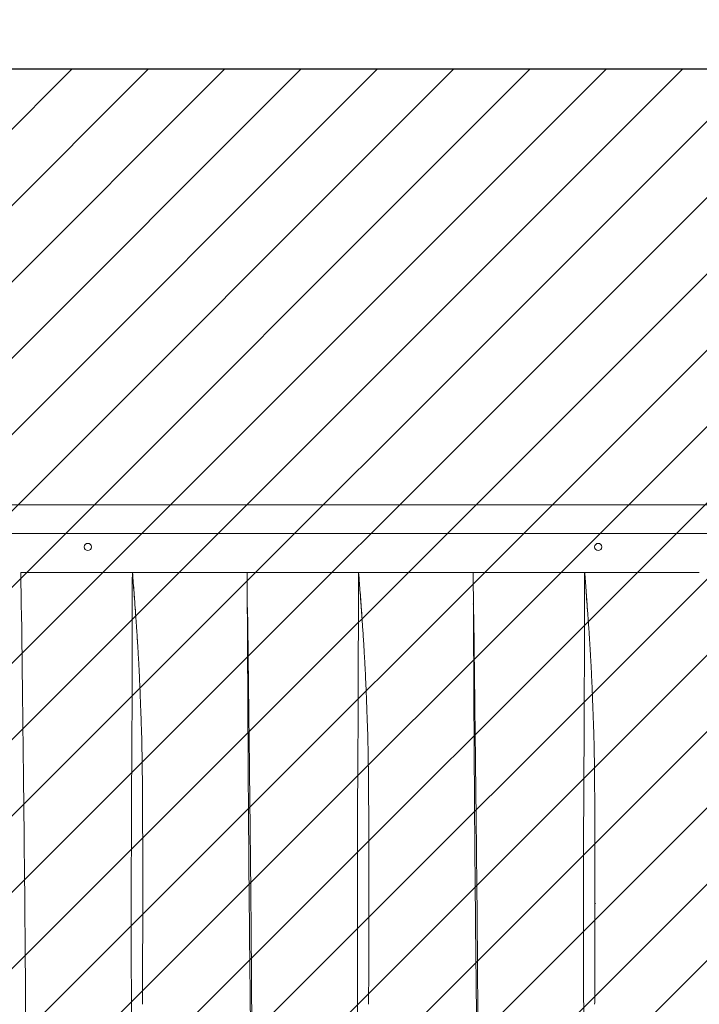
# Model space of a CAD drawing. Units: millimetres. Extents: x -307 to 1127, y 227 to 809.
# Drawn here: x 645 to 725, y 416 to 532 of the extents above; entities that cross this region are included whole.
import ezdxf

# ---------------------------------------------------------------- set-up
doc = ezdxf.new("R2010")
doc.units = ezdxf.units.MM
doc.header["$LTSCALE"] = 45
doc.header["$PDSIZE"] = -1
doc.layers.add('VP-DIM', color=7, linetype='Continuous')
doc.layers.add('VP-USE', color=4, linetype='Continuous')
doc.layers.add('VP-EQ', color=7, linetype='Continuous', true_color=0x8a3492)
doc.dimstyles.get("Standard").update_dxf_attribs({"dimtxt": 14, "dimasz": 15, "dimexe": 20, "dimexo": 50, "dimgap": 20, "dimtad": 0, "dimdec": 0, "dimzin": 0, "dimdsep": 46, "dimtxsty": 'Standard', "dimcen": -0.001, "dimadec": 0, "dimazin": 0, "dimtfac": 1, "dimtdec": 4, "dimtofl": 0, "dimtmove": 0, "dimatfit": 3, "dimfxl": 70, "dimfxlon": 1, "dimtolj": 1, "dimtzin": 0, "dimarcsym": 0})

# ---------------------------------------------------------------- blocks, each defined once
blk = doc.blocks.new('*D1397')
at = {"layer": 'Defpoints', "color": 0}
for p in [(796.87, 734.76), (319.07, 477.26), (796.87, 476.26)]:
    blk.add_point(p, dxfattribs=at)
at = {"layer": 'VP-DIM', "color": 0, "lineweight": -2}
for p, q in [((319.07, 664.76), (319.07, 754.76)), ((796.87, 664.76), (796.87, 754.76)), ((334.07, 734.76), (522.29, 734.76)), ((781.87, 734.76), (599.63, 734.76))]:
    blk.add_line(p, q, dxfattribs=at)
at = {"layer": 'VP-DIM', "color": 0}
for points in [[(334.07, 737.26), (334.07, 732.26), (319.07, 734.76)], [(781.87, 732.26), (781.87, 737.26), (796.87, 734.76)]]:
    blk.add_solid(points, dxfattribs=at)
at = {"layer": 'VP-DIM', "color": 0, "insert": (560.96, 734.76), "char_height": 14, "attachment_point": 5}
blk.add_mtext('\\A1;478', dxfattribs=at)
blk = doc.blocks.new('*D1398')
at = {"layer": 'Defpoints', "color": 0}
for p in [(322.47, 478.76), (325.97, 376.76), (1046.87, 376.76)]:
    blk.add_point(p, dxfattribs=at)
at = {"layer": 'VP-DIM', "color": 0, "lineweight": -2}
for p, q in [((1046.87, 493.76), (1046.87, 508.76)), ((976.87, 478.76), (1066.87, 478.76)), ((976.87, 376.76), (1066.87, 376.76)), ((1046.87, 361.76), (1046.87, 346.76))]:
    blk.add_line(p, q, dxfattribs=at)
at = {"layer": 'VP-DIM', "color": 0}
for points in [[(1044.37, 493.76), (1049.37, 493.76), (1046.87, 478.76)], [(1049.37, 361.76), (1044.37, 361.76), (1046.87, 376.76)]]:
    blk.add_solid(points, dxfattribs=at)
at = {"layer": 'VP-DIM', "color": 0, "insert": (1046.87, 428.72), "char_height": 14, "attachment_point": 5, "rotation": 90}
blk.add_mtext('\\A1;102', dxfattribs=at)
blk = doc.blocks.new('*D1400')
at = {"layer": 'Defpoints', "color": 0}
for p in [(946.87, 788.76), (169.07, 427.76), (946.87, 427.76)]:
    blk.add_point(p, dxfattribs=at)
at = {"layer": 'VP-DIM', "color": 0, "lineweight": -2}
for p, q in [((169.07, 718.76), (169.07, 808.76)), ((946.87, 718.76), (946.87, 808.76)), ((184.07, 788.76), (525.28, 788.76)), ((931.87, 788.76), (602.62, 788.76))]:
    blk.add_line(p, q, dxfattribs=at)
at = {"layer": 'VP-DIM', "color": 0}
for points in [[(184.07, 791.26), (184.07, 786.26), (169.07, 788.76)], [(931.87, 786.26), (931.87, 791.26), (946.87, 788.76)]]:
    blk.add_solid(points, dxfattribs=at)
at = {"layer": 'VP-DIM', "color": 0, "insert": (563.95, 788.76), "char_height": 14, "attachment_point": 5}
blk.add_mtext('\\A1;778', dxfattribs=at)
blk = doc.blocks.new('*D1401')
at = {"layer": 'Defpoints', "color": 0}
for p in [(570.38, 628.76), (557.97, 226.76), (1106.87, 226.76)]:
    blk.add_point(p, dxfattribs=at)
at = {"layer": 'VP-DIM', "color": 0, "lineweight": -2}
for p, q in [((1036.87, 628.76), (1126.87, 628.76)), ((1106.87, 613.76), (1106.87, 465.26)), ((1106.87, 241.76), (1106.87, 390.26)), ((1036.87, 226.76), (1126.87, 226.76))]:
    blk.add_line(p, q, dxfattribs=at)
at = {"layer": 'VP-DIM', "color": 0}
for points in [[(1109.37, 613.76), (1104.37, 613.76), (1106.87, 628.76)], [(1104.37, 241.76), (1109.37, 241.76), (1106.87, 226.76)]]:
    blk.add_solid(points, dxfattribs=at)
at = {"layer": 'VP-DIM', "color": 0, "insert": (1106.87, 427.76), "char_height": 14, "attachment_point": 5, "rotation": 90}
blk.add_mtext('\\A1;402', dxfattribs=at)
blk = doc.blocks.new('2711_')
at = {"color": 0, "linetype": 'Continuous', "lineweight": 18}
for p, q in [((784.87, 474.45), (641.87, 474.45)), ((641.87, 471.08), (784.87, 471.08)), ((645.43, 466.51), (645.47, 462.78)), ((658.58, 466.51), (659.02, 466.51)), ((659.02, 466.51), (659.74, 466.51)), ((659.74, 466.51), (660.45, 466.51)), ((660.45, 466.51), (663.35, 466.51)), ((663.35, 466.51), (664.62, 466.51)), ((664.62, 466.51), (665.74, 466.51)), ((665.74, 466.51), (667.61, 466.51)), ((667.61, 466.51), (668.73, 466.51)), ((668.73, 466.51), (671.09, 466.51)), ((671.09, 466.51), (672.06, 466.51)), ((672.03, 466.51), (672.03, 466.49)), ((672.03, 466.51), (672.04, 466.51)), ((685.18, 466.51), (685.62, 466.51)), ((685.62, 466.51), (686.34, 466.51)), ((686.34, 466.51), (687.05, 466.51)), ((687.05, 466.51), (689.95, 466.51)), ((689.95, 466.51), (691.22, 466.51)), ((691.22, 466.51), (692.34, 466.51)), ((692.34, 466.51), (694.21, 466.51)), ((694.21, 466.51), (695.33, 466.51)), ((695.33, 466.51), (697.69, 466.51)), ((697.69, 466.51), (698.66, 466.51)), ((698.63, 466.51), (698.63, 466.49)), ((698.63, 466.51), (698.64, 466.51)), ((711.78, 466.51), (712.22, 466.51)), ((712.22, 466.51), (712.94, 466.51)), ((712.94, 466.51), (713.65, 466.51)), ((713.65, 466.51), (716.55, 466.51)), ((716.55, 466.51), (717.82, 466.51)), ((717.82, 466.51), (718.94, 466.51)), ((718.94, 466.51), (720.81, 466.51)), ((720.81, 466.51), (721.93, 466.51)), ((721.93, 466.51), (724.29, 466.51)), ((724.29, 466.51), (725.26, 466.51))]:
    blk.add_line(p, q, dxfattribs=at)
at = {"color": 0, "linetype": 'Continuous', "lineweight": 18, "flags": 128}
blk.add_lwpolyline([(712.97, 427.62), (712.99, 427.58), (713.03, 427.52)], dxfattribs=at)
at = {"color": 0, "linetype": 'Continuous', "lineweight": 18}
for centre in [(653.32, 469.51), (713.37, 469.51)]:
    blk.add_circle(centre, 0.425, dxfattribs=at)
for points, knots in [([(645.43, 466.51), (645.44, 466.51), (645.48, 466.51), (645.61, 466.51), (645.81, 466.51), (646.05, 466.51), (646.28, 466.51), (646.6, 466.51), (647.33, 466.51), (648.1, 466.51), (648.83, 466.51), (649.22, 466.51), (649.64, 466.51), (650.08, 466.51), (650.53, 466.51), (651, 466.51), (651.48, 466.51), (651.95, 466.51), (652.42, 466.51), (652.87, 466.51), (653.32, 466.51), (653.9, 466.51), (654.58, 466.51), (655.29, 466.51), (655.89, 466.51), (656.33, 466.51), (656.71, 466.51), (657.01, 466.51), (657.21, 466.51), (657.53, 466.51), (657.96, 466.51), (658.31, 466.51), (658.48, 466.51), (658.54, 466.51), (658.56, 466.51)], [0, 0, 0, 0, 0.028844, 0.058051, 0.092081, 0.126574, 0.143906, 0.161294, 0.19766, 0.29524, 0.319917, 0.344585, 0.369921, 0.395255, 0.419973, 0.44469, 0.470223, 0.495758, 0.519207, 0.542655, 0.566737, 0.590822, 0.635337, 0.680039, 0.709844, 0.740504, 0.770361, 0.801095, 0.830999, 0.860848, 0.92243, 0.953484, 0.984475, 1, 1, 1, 1]), ([(658.46, 439.83), (658.46, 440.17), (658.49, 443.34), (658.54, 452.24), (658.55, 460.8), (658.56, 466.51)], [0, 0, 0, 0, 0.03775, 0.357462, 1, 1, 1, 1]), ([(658.58, 466.51), (658.61, 466.1), (658.67, 465.3), (658.76, 464.17), (658.84, 463.14), (658.9, 462.21), (658.96, 461.43), (659, 460.78), (659.04, 460.25), (659.07, 459.8), (659.1, 459.42), (659.12, 459.11), (659.13, 458.87), (659.14, 458.69), (659.15, 458.55), (659.16, 458.41), (659.18, 458.21), (659.19, 457.97), (659.21, 457.66), (659.23, 457.25), (659.26, 456.74), (659.3, 456.14), (659.33, 455.54), (659.37, 454.79), (659.41, 453.92), (659.45, 452.91), (659.49, 451.96), (659.52, 451.07), (659.55, 450.27), (659.58, 449.54), (659.6, 448.83), (659.63, 448.17), (659.65, 447.55), (659.67, 446.97), (659.68, 446.34), (659.69, 445.75), (659.7, 445.22), (659.71, 444.75), (659.72, 444.29), (659.72, 443.86), (659.73, 443.51), (659.73, 443.25), (659.73, 443.08), (659.73, 442.96), (659.73, 442.79), (659.74, 442.54), (659.74, 442.17), (659.74, 441.7), (659.75, 441.16), (659.75, 440.56), (659.76, 439.9), (659.76, 439.17), (659.77, 438.41), (659.77, 437.66), (659.77, 436.92), (659.77, 436.21), (659.78, 435.31), (659.78, 434.23), (659.78, 433.01), (659.78, 431.91), (659.78, 430.97), (659.78, 430.19), (659.78, 429.52), (659.78, 428.82), (659.78, 428.03), (659.78, 427.11), (659.78, 426.07), (659.78, 424.92), (659.78, 423.65), (659.77, 422.26), (659.77, 420.75), (659.77, 419.13), (659.76, 417.43), (659.76, 416.27), (659.75, 415.69)], [0, 0, 0, 0, 0.024485, 0.046886, 0.067203, 0.085435, 0.101584, 0.113449, 0.123867, 0.132838, 0.140362, 0.14644, 0.151071, 0.154676, 0.156678, 0.159395, 0.16319, 0.168063, 0.174013, 0.18104, 0.192436, 0.204453, 0.21628, 0.227917, 0.248228, 0.267935, 0.286967, 0.304461, 0.32017, 0.334168, 0.347891, 0.361926, 0.373218, 0.3848, 0.39728, 0.411247, 0.419892, 0.429038, 0.438675, 0.447396, 0.454288, 0.459277, 0.462501, 0.46436, 0.466601, 0.472059, 0.479384, 0.488577, 0.499638, 0.511091, 0.524034, 0.538465, 0.553828, 0.568743, 0.583147, 0.59704, 0.610421, 0.636539, 0.660459, 0.682184, 0.701713, 0.715518, 0.727991, 0.741281, 0.756779, 0.77487, 0.795261, 0.817951, 0.84294, 0.870227, 0.899812, 0.931695, 0.965876, 1, 1, 1, 1]), ([(658.58, 466.51), (658.63, 465.83), (658.75, 464.21), (658.87, 462.6), (658.94, 461.67)], [0, 0, 0, 0, 0.424847, 1, 1, 1, 1]), ([(672.74, 392.7), (672.74, 392.8), (672.73, 393.02), (672.71, 393.45), (672.69, 394.01), (672.68, 394.73), (672.66, 395.54), (672.65, 396.41), (672.64, 397.32), (672.62, 399.31), (672.59, 401.62), (672.56, 404.24), (672.54, 406.08), (672.52, 407.95), (672.5, 409.88), (672.47, 411.9), (672.45, 414.01), (672.43, 416.2), (672.41, 418.09), (672.39, 419.68), (672.38, 420.92), (672.36, 422.19), (672.35, 423.44), (672.34, 424.64), (672.33, 425.78), (672.32, 426.87), (672.31, 427.89), (672.3, 428.77), (672.29, 429.52), (672.29, 430.1), (672.28, 430.54), (672.28, 430.87), (672.28, 431.16), (672.28, 431.47), (672.27, 431.88), (672.27, 432.43), (672.26, 433.14), (672.26, 433.97), (672.25, 434.93), (672.24, 436.02), (672.23, 437.24), (672.22, 438.59), (672.21, 440.07), (672.2, 441.68), (672.19, 443.43), (672.18, 445.3), (672.17, 447.31), (672.15, 449.45), (672.14, 451.65), (672.13, 453.91), (672.12, 456.22), (672.1, 458.63), (672.09, 461.16), (672.08, 463.8), (672.07, 465.59), (672.06, 466.51)], [0, 0, 0, 0, 0.004318, 0.009755, 0.018064, 0.027744, 0.038851, 0.051063, 0.063296, 0.075474, 0.132159, 0.157077, 0.181755, 0.206803, 0.232999, 0.260345, 0.288841, 0.318488, 0.349284, 0.365875, 0.382781, 0.400003, 0.417347, 0.433568, 0.44844, 0.464018, 0.47778, 0.489724, 0.499853, 0.508164, 0.513421, 0.517708, 0.52142, 0.525321, 0.530271, 0.53811, 0.547657, 0.558915, 0.571885, 0.586618, 0.603128, 0.621416, 0.641481, 0.663324, 0.686945, 0.712343, 0.739519, 0.768472, 0.799203, 0.828935, 0.86016, 0.892879, 0.927092, 0.962799, 1, 1, 1, 1]), ([(672.06, 466.51), (672.07, 466.51), (672.1, 466.51), (672.21, 466.51), (672.41, 466.51), (672.65, 466.51), (672.88, 466.51), (673.2, 466.51), (673.93, 466.51), (674.7, 466.51), (675.43, 466.51), (675.82, 466.51), (676.24, 466.51), (676.68, 466.51), (677.13, 466.51), (677.6, 466.51), (678.08, 466.51), (678.55, 466.51), (679.02, 466.51), (679.47, 466.51), (679.92, 466.51), (680.5, 466.51), (681.18, 466.51), (681.89, 466.51), (682.49, 466.51), (682.93, 466.51), (683.31, 466.51), (683.61, 466.51), (683.81, 466.51), (684.13, 466.51), (684.56, 466.51), (684.91, 466.51), (685.08, 466.51), (685.14, 466.51), (685.16, 466.51)], [0, 0, 0, 0, 0.013258, 0.042934, 0.07751, 0.112557, 0.130167, 0.147833, 0.184783, 0.283929, 0.309002, 0.334067, 0.359809, 0.38555, 0.410664, 0.435778, 0.461721, 0.487665, 0.511491, 0.535315, 0.559784, 0.584255, 0.629485, 0.674904, 0.705187, 0.736339, 0.766675, 0.797903, 0.828287, 0.858615, 0.921185, 0.952738, 0.984226, 1, 1, 1, 1]), ([(685.06, 439.83), (685.06, 440.17), (685.09, 443.34), (685.14, 452.24), (685.15, 460.8), (685.16, 466.51)], [0, 0, 0, 0, 0.03775, 0.357462, 1, 1, 1, 1]), ([(685.18, 466.51), (685.21, 466.1), (685.27, 465.3), (685.36, 464.17), (685.44, 463.14), (685.5, 462.21), (685.56, 461.43), (685.6, 460.78), (685.64, 460.25), (685.67, 459.8), (685.7, 459.42), (685.72, 459.11), (685.73, 458.87), (685.74, 458.69), (685.75, 458.55), (685.76, 458.41), (685.78, 458.21), (685.79, 457.97), (685.81, 457.66), (685.83, 457.25), (685.86, 456.74), (685.9, 456.14), (685.93, 455.54), (685.97, 454.79), (686.01, 453.92), (686.05, 452.91), (686.09, 451.96), (686.12, 451.07), (686.15, 450.27), (686.18, 449.54), (686.2, 448.83), (686.23, 448.17), (686.25, 447.55), (686.27, 446.97), (686.28, 446.34), (686.29, 445.75), (686.3, 445.22), (686.31, 444.75), (686.32, 444.29), (686.32, 443.86), (686.33, 443.51), (686.33, 443.25), (686.33, 443.08), (686.33, 442.96), (686.33, 442.79), (686.34, 442.54), (686.34, 442.17), (686.34, 441.7), (686.35, 441.16), (686.35, 440.56), (686.36, 439.9), (686.36, 439.17), (686.37, 438.41), (686.37, 437.66), (686.37, 436.92), (686.37, 436.21), (686.38, 435.31), (686.38, 434.23), (686.38, 433.01), (686.38, 431.91), (686.38, 430.97), (686.38, 430.19), (686.38, 429.52), (686.38, 428.82), (686.38, 428.03), (686.38, 427.11), (686.38, 426.07), (686.38, 424.92), (686.38, 423.65), (686.37, 422.26), (686.37, 420.75), (686.37, 419.13), (686.36, 417.43), (686.36, 416.27), (686.35, 415.69)], [0, 0, 0, 0, 0.024485, 0.046886, 0.067203, 0.085435, 0.101584, 0.113449, 0.123867, 0.132838, 0.140362, 0.14644, 0.151071, 0.154676, 0.156678, 0.159395, 0.16319, 0.168063, 0.174013, 0.18104, 0.192436, 0.204453, 0.21628, 0.227917, 0.248228, 0.267935, 0.286967, 0.304461, 0.32017, 0.334168, 0.347891, 0.361926, 0.373218, 0.3848, 0.39728, 0.411247, 0.419892, 0.429038, 0.438675, 0.447396, 0.454288, 0.459277, 0.462501, 0.46436, 0.466601, 0.472059, 0.479384, 0.488577, 0.499638, 0.511091, 0.524034, 0.538465, 0.553828, 0.568743, 0.583147, 0.59704, 0.610421, 0.636539, 0.660459, 0.682184, 0.701713, 0.715518, 0.727991, 0.741281, 0.756779, 0.77487, 0.795261, 0.817951, 0.84294, 0.870227, 0.899812, 0.931695, 0.965876, 1, 1, 1, 1]), ([(685.18, 466.51), (685.23, 465.83), (685.35, 464.21), (685.47, 462.6), (685.54, 461.67)], [0, 0, 0, 0, 0.424847, 1, 1, 1, 1]), ([(699.34, 392.7), (699.34, 392.8), (699.33, 393.02), (699.31, 393.45), (699.29, 394.01), (699.28, 394.73), (699.26, 395.54), (699.25, 396.41), (699.24, 397.32), (699.22, 399.31), (699.19, 401.62), (699.16, 404.24), (699.14, 406.08), (699.12, 407.95), (699.1, 409.88), (699.07, 411.9), (699.05, 414.01), (699.03, 416.2), (699.01, 418.09), (698.99, 419.68), (698.98, 420.92), (698.96, 422.19), (698.95, 423.44), (698.94, 424.64), (698.93, 425.78), (698.92, 426.87), (698.91, 427.89), (698.9, 428.77), (698.89, 429.52), (698.89, 430.1), (698.88, 430.54), (698.88, 430.87), (698.88, 431.16), (698.88, 431.47), (698.87, 431.88), (698.87, 432.43), (698.86, 433.14), (698.86, 433.97), (698.85, 434.93), (698.84, 436.02), (698.83, 437.24), (698.82, 438.59), (698.81, 440.07), (698.8, 441.68), (698.79, 443.43), (698.78, 445.3), (698.77, 447.31), (698.75, 449.45), (698.74, 451.65), (698.73, 453.91), (698.72, 456.22), (698.7, 458.63), (698.69, 461.16), (698.68, 463.8), (698.67, 465.59), (698.66, 466.51)], [0, 0, 0, 0, 0.004318, 0.009755, 0.018064, 0.027744, 0.038851, 0.051063, 0.063296, 0.075474, 0.132159, 0.157077, 0.181755, 0.206803, 0.232999, 0.260345, 0.288841, 0.318488, 0.349284, 0.365875, 0.382781, 0.400003, 0.417347, 0.433568, 0.44844, 0.464018, 0.47778, 0.489724, 0.499853, 0.508164, 0.513421, 0.517708, 0.52142, 0.525321, 0.530271, 0.53811, 0.547657, 0.558915, 0.571885, 0.586618, 0.603128, 0.621416, 0.641481, 0.663324, 0.686945, 0.712343, 0.739519, 0.768472, 0.799203, 0.828935, 0.86016, 0.892879, 0.927092, 0.962799, 1, 1, 1, 1]), ([(698.66, 466.51), (698.67, 466.51), (698.7, 466.51), (698.81, 466.51), (699.01, 466.51), (699.25, 466.51), (699.48, 466.51), (699.8, 466.51), (700.53, 466.51), (701.3, 466.51), (702.03, 466.51), (702.42, 466.51), (702.84, 466.51), (703.28, 466.51), (703.73, 466.51), (704.2, 466.51), (704.68, 466.51), (705.15, 466.51), (705.62, 466.51), (706.07, 466.51), (706.52, 466.51), (707.1, 466.51), (707.78, 466.51), (708.49, 466.51), (709.09, 466.51), (709.53, 466.51), (709.91, 466.51), (710.21, 466.51), (710.41, 466.51), (710.73, 466.51), (711.16, 466.51), (711.51, 466.51), (711.68, 466.51), (711.74, 466.51), (711.76, 466.51)], [0, 0, 0, 0, 0.013258, 0.042934, 0.07751, 0.112557, 0.130167, 0.147833, 0.184783, 0.283929, 0.309002, 0.334067, 0.359809, 0.38555, 0.410664, 0.435778, 0.461721, 0.487665, 0.511491, 0.535315, 0.559784, 0.584255, 0.629485, 0.674904, 0.705187, 0.736339, 0.766675, 0.797903, 0.828287, 0.858615, 0.921185, 0.952738, 0.984226, 1, 1, 1, 1]), ([(711.66, 439.83), (711.66, 440.17), (711.69, 443.34), (711.74, 452.24), (711.75, 460.8), (711.76, 466.51)], [0, 0, 0, 0, 0.03775, 0.357462, 1, 1, 1, 1]), ([(711.78, 466.51), (711.81, 466.1), (711.87, 465.3), (711.96, 464.17), (712.04, 463.14), (712.1, 462.21), (712.16, 461.43), (712.2, 460.78), (712.24, 460.25), (712.27, 459.8), (712.3, 459.42), (712.32, 459.11), (712.33, 458.87), (712.34, 458.69), (712.35, 458.55), (712.36, 458.41), (712.38, 458.21), (712.39, 457.97), (712.41, 457.66), (712.43, 457.25), (712.46, 456.74), (712.5, 456.14), (712.53, 455.54), (712.57, 454.79), (712.61, 453.92), (712.65, 452.91), (712.69, 451.96), (712.72, 451.07), (712.75, 450.27), (712.78, 449.54), (712.8, 448.83), (712.83, 448.17), (712.85, 447.55), (712.87, 446.97), (712.88, 446.34), (712.89, 445.75), (712.9, 445.22), (712.91, 444.75), (712.92, 444.29), (712.92, 443.86), (712.93, 443.51), (712.93, 443.25), (712.93, 443.08), (712.93, 442.96), (712.93, 442.79), (712.94, 442.54), (712.94, 442.17), (712.94, 441.7), (712.95, 441.16), (712.95, 440.56), (712.96, 439.9), (712.96, 439.17), (712.97, 438.41), (712.97, 437.66), (712.97, 436.92), (712.97, 436.21), (712.98, 435.31), (712.98, 434.23), (712.98, 433.01), (712.98, 431.91), (712.98, 430.97), (712.98, 430.19), (712.98, 429.52), (712.98, 428.82), (712.98, 428.03), (712.98, 427.11), (712.98, 426.07), (712.98, 424.92), (712.98, 423.65), (712.97, 422.26), (712.97, 420.75), (712.97, 419.13), (712.96, 417.43), (712.96, 416.27), (712.95, 415.69)], [0, 0, 0, 0, 0.024485, 0.046886, 0.067203, 0.085435, 0.101584, 0.113449, 0.123867, 0.132838, 0.140362, 0.14644, 0.151071, 0.154676, 0.156678, 0.159395, 0.16319, 0.168063, 0.174013, 0.18104, 0.192436, 0.204453, 0.21628, 0.227917, 0.248228, 0.267935, 0.286967, 0.304461, 0.32017, 0.334168, 0.347891, 0.361926, 0.373218, 0.3848, 0.39728, 0.411247, 0.419892, 0.429038, 0.438675, 0.447396, 0.454288, 0.459277, 0.462501, 0.46436, 0.466601, 0.472059, 0.479384, 0.488577, 0.499638, 0.511091, 0.524034, 0.538465, 0.553828, 0.568743, 0.583147, 0.59704, 0.610421, 0.636539, 0.660459, 0.682184, 0.701713, 0.715518, 0.727991, 0.741281, 0.756779, 0.77487, 0.795261, 0.817951, 0.84294, 0.870227, 0.899812, 0.931695, 0.965876, 1, 1, 1, 1]), ([(711.78, 466.51), (711.83, 465.83), (711.95, 464.21), (712.07, 462.6), (712.14, 461.67)], [0, 0, 0, 0, 0.424847, 1, 1, 1, 1]), ([(645.47, 462.82), (645.48, 462.72), (645.48, 462.5), (645.5, 462.07), (645.52, 461.51), (645.54, 460.8), (645.55, 459.98), (645.56, 459.11), (645.57, 458.21), (645.59, 456.21), (645.62, 453.9), (645.65, 451.28), (645.67, 449.44), (645.69, 447.58), (645.72, 445.64), (645.74, 443.62), (645.76, 441.52), (645.79, 439.33), (645.81, 437.43), (645.83, 435.85), (645.84, 434.6), (645.85, 433.33), (645.86, 432.08), (645.88, 430.89), (645.89, 429.74), (645.9, 428.65), (645.91, 427.63), (645.92, 426.75), (645.92, 426), (645.93, 425.42), (645.93, 424.98), (645.93, 424.65), (645.94, 424.36), (645.94, 424.05), (645.94, 423.64), (645.95, 423.09), (645.95, 422.38), (645.96, 421.55), (645.97, 420.59), (645.97, 419.5), (645.98, 418.28), (645.99, 416.93), (646, 415.45), (646.01, 413.84), (646.03, 412.09), (646.04, 410.22), (646.05, 408.21), (646.06, 406.07), (646.07, 403.87), (646.09, 401.61), (646.1, 399.3), (646.11, 396.89), (646.13, 394.36), (646.14, 391.72), (646.15, 389.93), (646.15, 389.01)], [0, 0, 0, 0, 0.004318, 0.0097551, 0.0180643, 0.0277439, 0.0388509, 0.0510633, 0.0632959, 0.0754744, 0.1321591, 0.1570767, 0.1817549, 0.206803, 0.2329987, 0.2603447, 0.2888411, 0.3184876, 0.3492844, 0.365875, 0.3827811, 0.4000029, 0.4173473, 0.4335677, 0.4484404, 0.4640184, 0.4777797, 0.4897244, 0.4998526, 0.5081645, 0.5134211, 0.5177083, 0.5214201, 0.5253207, 0.5302709, 0.5381096, 0.5476575, 0.5589146, 0.5718849, 0.5866176, 0.6031278, 0.6214157, 0.6414811, 0.6633241, 0.6869448, 0.712343, 0.7395189, 0.7684723, 0.7992033, 0.828935, 0.8601604, 0.8928795, 0.9270924, 0.9627992, 1, 1, 1, 1]), ([(672.07, 462.82), (672.08, 462.72), (672.08, 462.5), (672.1, 462.07), (672.12, 461.51), (672.14, 460.8), (672.15, 459.98), (672.16, 459.11), (672.17, 458.21), (672.19, 456.21), (672.22, 453.9), (672.25, 451.28), (672.27, 449.44), (672.29, 447.58), (672.32, 445.64), (672.34, 443.62), (672.36, 441.52), (672.39, 439.33), (672.41, 437.43), (672.43, 435.85), (672.44, 434.6), (672.45, 433.33), (672.46, 432.08), (672.48, 430.89), (672.49, 429.74), (672.5, 428.65), (672.51, 427.63), (672.52, 426.75), (672.52, 426), (672.53, 425.42), (672.53, 424.98), (672.53, 424.65), (672.54, 424.36), (672.54, 424.05), (672.54, 423.64), (672.55, 423.09), (672.55, 422.38), (672.56, 421.55), (672.57, 420.59), (672.57, 419.5), (672.58, 418.28), (672.59, 416.93), (672.6, 415.45), (672.61, 413.84), (672.63, 412.09), (672.64, 410.22), (672.65, 408.21), (672.66, 406.07), (672.67, 403.87), (672.69, 401.61), (672.7, 399.3), (672.71, 396.89), (672.73, 394.36), (672.74, 391.72), (672.75, 389.93), (672.75, 389.01)], [0, 0, 0, 0, 0.004318, 0.0097551, 0.0180643, 0.0277439, 0.0388509, 0.0510633, 0.0632959, 0.0754744, 0.1321591, 0.1570767, 0.1817549, 0.206803, 0.2329987, 0.2603447, 0.2888411, 0.3184876, 0.3492844, 0.365875, 0.3827811, 0.4000029, 0.4173473, 0.4335677, 0.4484404, 0.4640184, 0.4777797, 0.4897244, 0.4998526, 0.5081645, 0.5134211, 0.5177083, 0.5214201, 0.5253207, 0.5302709, 0.5381096, 0.5476575, 0.5589146, 0.5718849, 0.5866176, 0.6031278, 0.6214157, 0.6414811, 0.6633241, 0.6869448, 0.712343, 0.7395189, 0.7684723, 0.7992033, 0.828935, 0.8601604, 0.8928795, 0.9270924, 0.9627992, 1, 1, 1, 1]), ([(698.67, 462.82), (698.68, 462.72), (698.68, 462.5), (698.7, 462.07), (698.72, 461.51), (698.74, 460.8), (698.75, 459.98), (698.76, 459.11), (698.77, 458.21), (698.79, 456.21), (698.82, 453.9), (698.85, 451.28), (698.87, 449.44), (698.89, 447.58), (698.92, 445.64), (698.94, 443.62), (698.96, 441.52), (698.99, 439.33), (699.01, 437.43), (699.03, 435.85), (699.04, 434.6), (699.05, 433.33), (699.06, 432.08), (699.08, 430.89), (699.09, 429.74), (699.1, 428.65), (699.11, 427.63), (699.12, 426.75), (699.12, 426), (699.13, 425.42), (699.13, 424.98), (699.13, 424.65), (699.14, 424.36), (699.14, 424.05), (699.14, 423.64), (699.15, 423.09), (699.15, 422.38), (699.16, 421.55), (699.17, 420.59), (699.17, 419.5), (699.18, 418.28), (699.19, 416.93), (699.2, 415.45), (699.21, 413.84), (699.23, 412.09), (699.24, 410.22), (699.25, 408.21), (699.26, 406.07), (699.27, 403.87), (699.29, 401.61), (699.3, 399.3), (699.31, 396.89), (699.33, 394.36), (699.34, 391.72), (699.35, 389.93), (699.35, 389.01)], [0, 0, 0, 0, 0.004318, 0.0097551, 0.0180643, 0.0277439, 0.0388509, 0.0510633, 0.0632959, 0.0754744, 0.1321591, 0.1570767, 0.1817549, 0.206803, 0.2329987, 0.2603447, 0.2888411, 0.3184876, 0.3492844, 0.365875, 0.3827811, 0.4000029, 0.4173473, 0.4335677, 0.4484404, 0.4640184, 0.4777797, 0.4897244, 0.4998526, 0.5081645, 0.5134211, 0.5177083, 0.5214201, 0.5253207, 0.5302709, 0.5381096, 0.5476575, 0.5589146, 0.5718849, 0.5866176, 0.6031278, 0.6214157, 0.6414811, 0.6633241, 0.6869448, 0.712343, 0.7395189, 0.7684723, 0.7992033, 0.828935, 0.8601604, 0.8928795, 0.9270924, 0.9627992, 1, 1, 1, 1]), ([(659.64, 389.01), (659.6, 389.42), (659.54, 390.22), (659.46, 391.35), (659.38, 392.38), (659.31, 393.31), (659.26, 394.09), (659.21, 394.74), (659.17, 395.27), (659.14, 395.72), (659.12, 396.1), (659.1, 396.41), (659.08, 396.65), (659.07, 396.83), (659.06, 396.97), (659.05, 397.11), (659.04, 397.31), (659.02, 397.55), (659.01, 397.86), (658.98, 398.27), (658.95, 398.79), (658.92, 399.38), (658.89, 399.99), (658.85, 400.73), (658.81, 401.6), (658.76, 402.61), (658.72, 403.56), (658.69, 404.45), (658.66, 405.25), (658.64, 405.99), (658.61, 406.69), (658.59, 407.35), (658.57, 407.97), (658.55, 408.55), (658.53, 409.18), (658.52, 409.77), (658.51, 410.31), (658.5, 410.77), (658.5, 411.24), (658.49, 411.66), (658.49, 412.01), (658.49, 412.27), (658.48, 412.44), (658.48, 412.56), (658.48, 412.73), (658.48, 412.98), (658.48, 413.35), (658.47, 413.82), (658.47, 414.36), (658.46, 414.96), (658.46, 415.62), (658.45, 416.35), (658.45, 417.11), (658.45, 417.87), (658.44, 418.6), (658.44, 419.31), (658.44, 420.21), (658.44, 421.29), (658.44, 422.51), (658.43, 423.62), (658.43, 424.55), (658.43, 425.33), (658.43, 426), (658.43, 426.7), (658.44, 427.5), (658.44, 428.41), (658.44, 429.45), (658.44, 430.6), (658.44, 431.87), (658.44, 433.26), (658.45, 434.77), (658.45, 436.39), (658.46, 438.09), (658.46, 439.25), (658.46, 439.83)], [0, 0, 0, 0, 0.024485, 0.046886, 0.067203, 0.085435, 0.101584, 0.113449, 0.123867, 0.132838, 0.140362, 0.14644, 0.151071, 0.154676, 0.156678, 0.159395, 0.16319, 0.168063, 0.174013, 0.18104, 0.192436, 0.204453, 0.21628, 0.227917, 0.248228, 0.267935, 0.286967, 0.304461, 0.32017, 0.334168, 0.347891, 0.361926, 0.373218, 0.3848, 0.39728, 0.411247, 0.419892, 0.429038, 0.438675, 0.447396, 0.454288, 0.459277, 0.462501, 0.46436, 0.466601, 0.472059, 0.479384, 0.488577, 0.499638, 0.511091, 0.524034, 0.538465, 0.553828, 0.568743, 0.583147, 0.59704, 0.610421, 0.636539, 0.660459, 0.682184, 0.701713, 0.715518, 0.727991, 0.741281, 0.756779, 0.77487, 0.795261, 0.817951, 0.84294, 0.870227, 0.899812, 0.931695, 0.965876, 1, 1, 1, 1]), ([(686.24, 389.01), (686.2, 389.42), (686.14, 390.22), (686.06, 391.35), (685.98, 392.38), (685.91, 393.31), (685.86, 394.09), (685.81, 394.74), (685.77, 395.27), (685.74, 395.72), (685.72, 396.1), (685.7, 396.41), (685.68, 396.65), (685.67, 396.83), (685.66, 396.97), (685.65, 397.11), (685.64, 397.31), (685.62, 397.55), (685.61, 397.86), (685.58, 398.27), (685.55, 398.79), (685.52, 399.38), (685.49, 399.99), (685.45, 400.73), (685.41, 401.6), (685.36, 402.61), (685.32, 403.56), (685.29, 404.45), (685.26, 405.25), (685.24, 405.99), (685.21, 406.69), (685.19, 407.35), (685.17, 407.97), (685.15, 408.55), (685.13, 409.18), (685.12, 409.77), (685.11, 410.31), (685.1, 410.77), (685.1, 411.24), (685.09, 411.66), (685.09, 412.01), (685.09, 412.27), (685.08, 412.44), (685.08, 412.56), (685.08, 412.73), (685.08, 412.98), (685.08, 413.35), (685.07, 413.82), (685.07, 414.36), (685.06, 414.96), (685.06, 415.62), (685.05, 416.35), (685.05, 417.11), (685.05, 417.87), (685.04, 418.6), (685.04, 419.31), (685.04, 420.21), (685.04, 421.29), (685.04, 422.51), (685.03, 423.62), (685.03, 424.55), (685.03, 425.33), (685.03, 426), (685.03, 426.7), (685.04, 427.5), (685.04, 428.41), (685.04, 429.45), (685.04, 430.6), (685.04, 431.87), (685.04, 433.26), (685.05, 434.77), (685.05, 436.39), (685.06, 438.09), (685.06, 439.25), (685.06, 439.83)], [0, 0, 0, 0, 0.024485, 0.046886, 0.067203, 0.085435, 0.101584, 0.113449, 0.123867, 0.132838, 0.140362, 0.14644, 0.151071, 0.154676, 0.156678, 0.159395, 0.16319, 0.168063, 0.174013, 0.18104, 0.192436, 0.204453, 0.21628, 0.227917, 0.248228, 0.267935, 0.286967, 0.304461, 0.32017, 0.334168, 0.347891, 0.361926, 0.373218, 0.3848, 0.39728, 0.411247, 0.419892, 0.429038, 0.438675, 0.447396, 0.454288, 0.459277, 0.462501, 0.46436, 0.466601, 0.472059, 0.479384, 0.488577, 0.499638, 0.511091, 0.524034, 0.538465, 0.553828, 0.568743, 0.583147, 0.59704, 0.610421, 0.636539, 0.660459, 0.682184, 0.701713, 0.715518, 0.727991, 0.741281, 0.756779, 0.77487, 0.795261, 0.817951, 0.84294, 0.870227, 0.899812, 0.931695, 0.965876, 1, 1, 1, 1]), ([(712.84, 389.01), (712.8, 389.42), (712.74, 390.22), (712.66, 391.35), (712.58, 392.38), (712.51, 393.31), (712.46, 394.09), (712.41, 394.74), (712.37, 395.27), (712.34, 395.72), (712.32, 396.1), (712.3, 396.41), (712.28, 396.65), (712.27, 396.83), (712.26, 396.97), (712.25, 397.11), (712.24, 397.31), (712.22, 397.55), (712.21, 397.86), (712.18, 398.27), (712.15, 398.79), (712.12, 399.38), (712.09, 399.99), (712.05, 400.73), (712.01, 401.6), (711.96, 402.61), (711.92, 403.56), (711.89, 404.45), (711.86, 405.25), (711.84, 405.99), (711.81, 406.69), (711.79, 407.35), (711.77, 407.97), (711.75, 408.55), (711.73, 409.18), (711.72, 409.77), (711.71, 410.31), (711.7, 410.77), (711.7, 411.24), (711.69, 411.66), (711.69, 412.01), (711.69, 412.27), (711.68, 412.44), (711.68, 412.56), (711.68, 412.73), (711.68, 412.98), (711.68, 413.35), (711.67, 413.82), (711.67, 414.36), (711.66, 414.96), (711.66, 415.62), (711.65, 416.35), (711.65, 417.11), (711.65, 417.87), (711.64, 418.6), (711.64, 419.31), (711.64, 420.21), (711.64, 421.29), (711.64, 422.51), (711.63, 423.62), (711.63, 424.55), (711.63, 425.33), (711.63, 426), (711.63, 426.7), (711.64, 427.5), (711.64, 428.41), (711.64, 429.45), (711.64, 430.6), (711.64, 431.87), (711.64, 433.26), (711.65, 434.77), (711.65, 436.39), (711.66, 438.09), (711.66, 439.25), (711.66, 439.83)], [0, 0, 0, 0, 0.024485, 0.046886, 0.067203, 0.085435, 0.101584, 0.113449, 0.123867, 0.132838, 0.140362, 0.14644, 0.151071, 0.154676, 0.156678, 0.159395, 0.16319, 0.168063, 0.174013, 0.18104, 0.192436, 0.204453, 0.21628, 0.227917, 0.248228, 0.267935, 0.286967, 0.304461, 0.32017, 0.334168, 0.347891, 0.361926, 0.373218, 0.3848, 0.39728, 0.411247, 0.419892, 0.429038, 0.438675, 0.447396, 0.454288, 0.459277, 0.462501, 0.46436, 0.466601, 0.472059, 0.479384, 0.488577, 0.499638, 0.511091, 0.524034, 0.538465, 0.553828, 0.568743, 0.583147, 0.59704, 0.610421, 0.636539, 0.660459, 0.682184, 0.701713, 0.715518, 0.727991, 0.741281, 0.756779, 0.77487, 0.795261, 0.817951, 0.84294, 0.870227, 0.899812, 0.931695, 0.965876, 1, 1, 1, 1])]:
    blk.add_open_spline(points, degree=3, knots=knots, dxfattribs=at)
blk = doc.blocks.new('2711_2D')
at = {"layer": 'VP-EQ', "color": 0}
blk.add_blockref('2711_', (0, 0), dxfattribs=at)

msp = doc.modelspace()

# ---------------------------------------------------------------- hatches: boundary and pattern name
at = {"layer": 'VP-USE'}
h = msp.add_hatch(dxfattribs=at)
h.set_pattern_fill('ANSI31', color=4, scale=2, style=0)
edge = h.paths.add_edge_path()
edge.add_line((269.18, 475.66), (269.31, 379.28))
edge.add_arc((319.31, 379.35), 50, 180.0749, 270)
edge.add_line((319.31, 329.35), (796.84, 329.35))
edge.add_arc((796.84, 379.35), 50, 270, 360.0749)
edge.add_line((846.84, 379.41), (846.72, 475.79))
edge.add_arc((796.72, 475.72), 50, 0.0749, 90)
edge.add_line((796.72, 525.72), (319.18, 525.72))
edge.add_arc((319.18, 475.72), 50, 90, 180.0749)

# ---------------------------------------------------------------- linework, layer by layer
at = {"layer": 'VP-USE', "color": 4}
msp.add_lwpolyline([(269.18, 475.66), (269.31, 379.28, 0.413831), (319.31, 329.35), (796.84, 329.35, 0.414597), (846.84, 379.41), (846.72, 475.79, 0.413831), (796.72, 525.72), (319.18, 525.72, 0.414597)], format="xyb", close=True, dxfattribs=at)

# ---------------------------------------------------------------- block references
at = {"layer": 'VP-EQ', "color": 0}
msp.add_blockref('2711_2D', (0, 0), dxfattribs=at)

# ---------------------------------------------------------------- dimensions: what is measured, and where the dimension line sits
at = {"layer": 'VP-DIM', "color": 0}
for base, p1, p2, picture, middle in [((946.87, 788.76), (169.07, 427.76), (946.87, 427.76), '*D1400', (563.95, 788.76)), ((796.87, 734.76), (319.07, 477.26), (796.87, 476.26), '*D1397', (560.96, 734.76))]:
    dim = msp.add_linear_dim(base=base, p1=p1, p2=p2, dimstyle='Standard', dxfattribs=at)
    dim.commit()
    dim.dimension.update_dxf_attribs({"geometry": picture, "text_midpoint": middle, "dimtype": 160})
for base, p1, p2, picture, middle in [((1106.87, 226.76), (570.38, 628.76), (557.97, 226.76), '*D1401', (1106.87, 427.76)), ((1046.87, 376.76), (322.47, 478.76), (325.97, 376.76), '*D1398', (1046.87, 428.72))]:
    dim = msp.add_linear_dim(base=base, p1=p1, p2=p2, angle=90, dimstyle='Standard', dxfattribs=at)
    dim.commit()
    dim.dimension.update_dxf_attribs({"geometry": picture, "text_midpoint": middle, "dimtype": 160})

doc.saveas('drawing.dxf')
